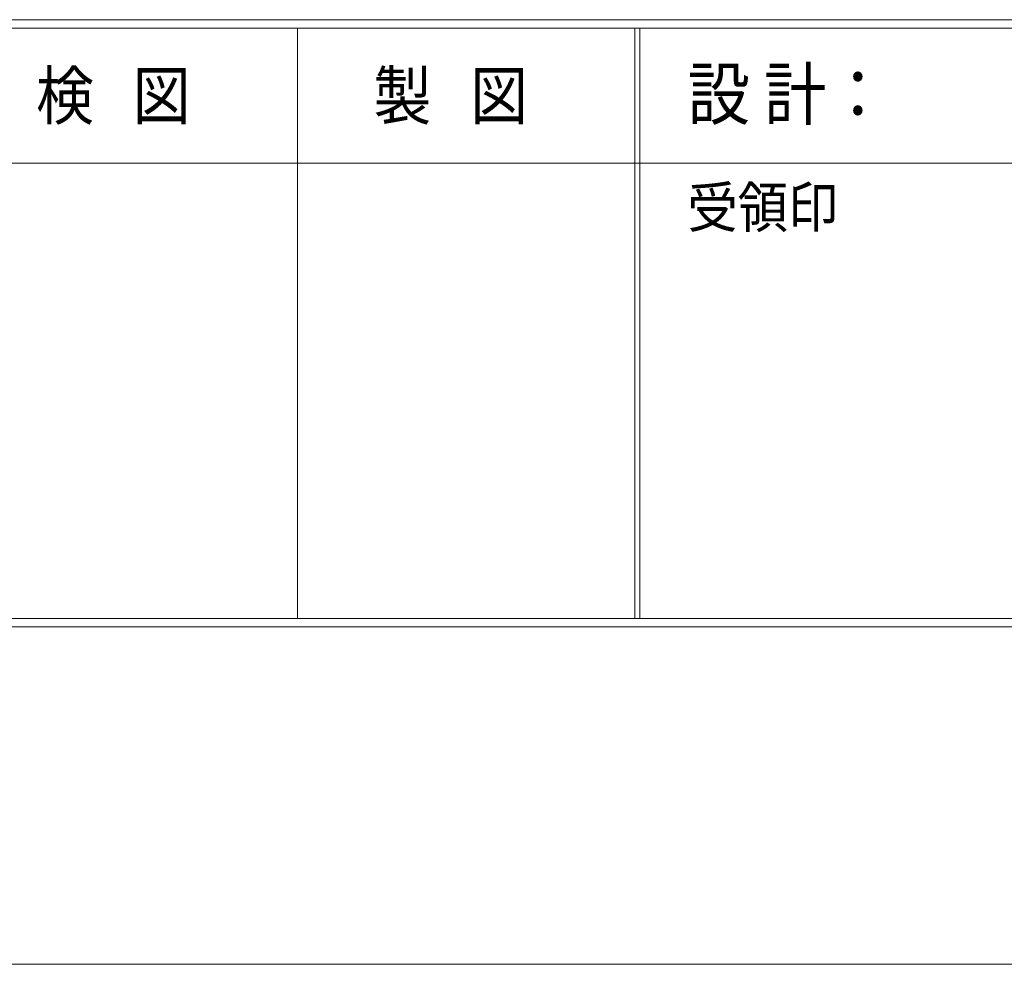
# Model space of a CAD drawing. Units: millimetres. Extents: x -1050 to 1050, y -743 to 742.
# Drawn here: x 175 to 321, y -743 to -603 of the extents above; entities that cross this region are included whole.
import ezdxf

# ---------------------------------------------------------------- set-up
doc = ezdxf.new("R2010")
doc.units = ezdxf.units.MM
doc.header["$LTSCALE"] = 5
doc.layers.add('1-外形線', color=7, linetype='Continuous')
doc.styles.add('ＭＳ ゴシック', font='txt', dxfattribs={"height": 1})

# ---------------------------------------------------------------- blocks, each defined once
blk = doc.blocks.new('A3ナカ工業新図枠_0-1_')
at = {"layer": '1-外形線', "color": 4, "linetype": 'Continuous', "lineweight": 5}
for p, q in [((409.75, 28), (15.25, 28)), ((409.75, 27.75), (15.25, 27.75)), ((253.25, 10.25), (253.25, 27.75)), ((263.25, 10.25), (263.25, 27.75)), ((263.4, 10.25), (263.4, 27.75)), ((338.1, 23.75), (233.25, 23.75)), ((409.75, 10.25), (15.25, 10.25)), ((410, 10), (15, 10)), ((420, 0), (0, 0))]:
    blk.add_line(p, q, dxfattribs=at)
at = {"layer": '1-外形線', "color": 5, "linetype": 'Continuous', "lineweight": 5, "style": 'ＭＳ ゴシック'}
for s, height, width, p in [('検   図', 1.4021, 0.895812, (245.503, 25.047)), ('製   図', 1.4021, 0.895812, (255.503, 25.047)), ('設 計：', 1.5, 0.905714, (264.808, 25.047)), ('受領印', 1.2, 0.91, (264.808, 21.838))]:
    blk.add_text(s, height=height, dxfattribs=dict(at, width=width)).set_placement(p)

msp = doc.modelspace()

# ---------------------------------------------------------------- block references
at = {"layer": '1-外形線', "color": 7, "linetype": 'Continuous', "lineweight": 5, "xscale": 5, "yscale": 5}
msp.add_blockref('A3ナカ工業新図枠_0-1_', (-1050, -742.5), dxfattribs=at)

doc.saveas('drawing.dxf')
